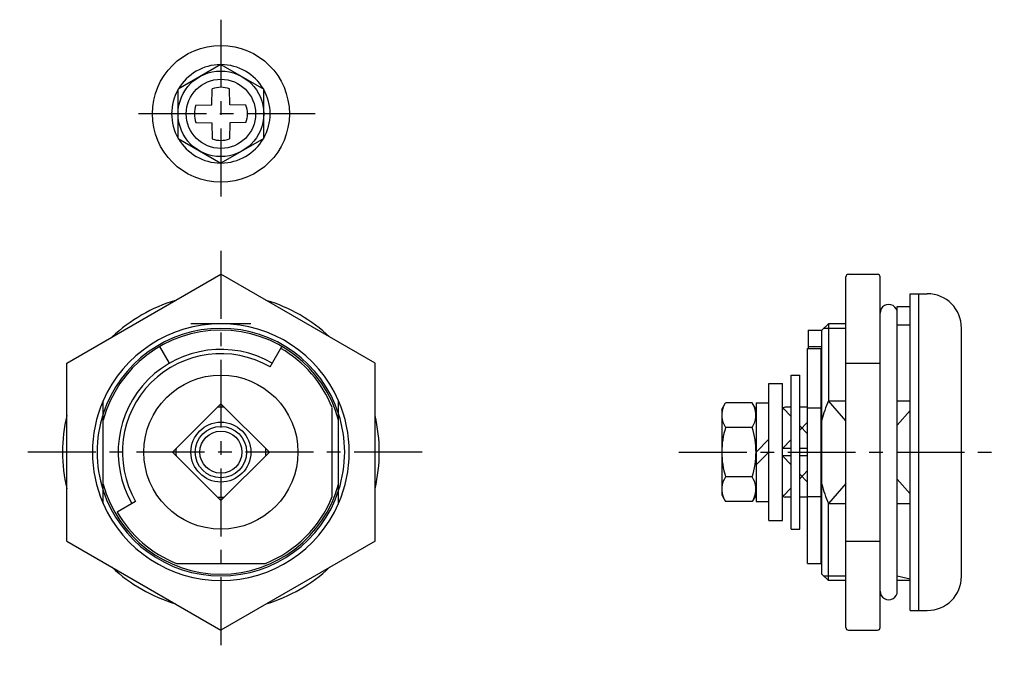
# Model space of a CAD drawing. Extents: x 10 to 272, y 10 to 236.
# Drawn here: x 157 to 272, y 114 to 188 of the extents above; entities that cross this region are included whole.
import ezdxf

# ---------------------------------------------------------------- set-up
doc = ezdxf.new("R2010")
doc.units = 0
doc.header["$MEASUREMENT"] = 0
doc.linetypes.add('CENTER', pattern=[50.8, 31.75, -6.35, 6.35, -6.35])
for name, color, linetype in [('1', 7, 'CONTINUOUS'), ('2', 4, 'CONTINUOUS'), ('4', 1, 'CENTER')]:
    doc.layers.add(name, color=color, linetype=linetype)

msp = doc.modelspace()

# ---------------------------------------------------------------- linework, layer by layer
at = {"layer": '1', "linetype": 'Continuous', "ltscale": 0.25}
for p, q in [((180.67, 182.41), (175.67, 179.53)), ((180.67, 182.41), (185.67, 179.53)), ((175.67, 173.75), (175.67, 179.53)), ((179.62, 177.69), (179.66, 179.57)), ((181.72, 177.69), (181.69, 179.57)), ((185.67, 173.75), (185.67, 179.53)), ((177.74, 177.65), (179.62, 177.69)), ((183.6, 177.65), (181.72, 177.69)), ((177.74, 175.62), (179.62, 175.59)), ((179.62, 175.59), (179.66, 173.71)), ((181.72, 175.59), (181.69, 173.71)), ((183.6, 175.62), (181.72, 175.59)), ((175.67, 173.75), (180.67, 170.87)), ((185.67, 173.75), (180.67, 170.87))]:
    msp.add_line(p, q, dxfattribs=at)
at = {"layer": '1', "linetype": 'Continuous'}
for p, q in [((162.67, 147.51), (180.67, 157.9)), ((198.67, 147.51), (180.67, 157.9)), ((253.67, 116.63), (253.67, 157.6)), ((253.97, 157.9), (257.37, 157.9)), ((257.67, 116.63), (257.67, 157.6)), ((261.17, 118.62), (261.17, 155.62)), ((261.17, 155.62), (263.17, 155.62)), ((262.17, 118.62), (262.17, 155.62)), ((259.67, 120.88), (259.67, 154.12)), ((259.67, 154.12), (261.17, 154.12)), ((250.87, 151.37), (251.62, 152.12)), ((251.62, 152.12), (251.62, 143.11)), ((253.67, 152.12), (251.62, 152.12)), ((259.67, 151.98), (261.17, 151.98)), ((249.27, 151.37), (250.87, 151.37)), ((249.27, 151.37), (249.27, 149.24)), ((250.87, 122.87), (250.87, 151.37)), ((267.17, 122.62), (267.17, 151.62)), ((174.67, 147.51), (173.55, 149.46)), ((186.42, 147.08), (187.8, 149.46)), ((249.17, 124.12), (249.17, 149.24)), ((249.17, 149.24), (250.77, 149.24)), ((249.27, 149.46), (250.87, 149.46)), ((250.77, 124.12), (250.77, 149.24)), ((162.67, 126.73), (162.67, 147.51)), ((198.67, 126.73), (198.67, 147.51)), ((250.77, 147.51), (250.87, 147.51)), ((253.67, 147.51), (257.67, 147.51)), ((247.27, 128.12), (247.27, 146.12)), ((247.27, 146.12), (248.27, 146.12)), ((248.27, 128.12), (248.27, 146.12)), ((244.67, 129.12), (244.67, 145.12)), ((244.67, 145.12), (246.27, 145.12)), ((246.27, 129.12), (246.27, 145.12)), ((250.77, 145.62), (250.87, 145.62)), ((166.92, 131.12), (166.92, 143.11)), ((175.01, 137.12), (180.67, 142.78)), ((186.33, 137.12), (180.67, 142.78)), ((194.42, 131.12), (194.42, 143.11)), ((239.17, 142.12), (239.62, 142.89)), ((242.72, 142.89), (239.62, 142.89)), ((243.17, 142.12), (242.72, 142.89)), ((243.17, 142.87), (243.17, 131.37)), ((243.17, 142.87), (244.67, 142.87)), ((251.62, 143.11), (253.67, 143.11)), ((259.67, 143.11), (261.17, 143.11)), ((193.67, 131.92), (193.67, 142.31)), ((239.17, 142.12), (239.17, 132.12)), ((247.27, 142.37), (246.57, 142.37)), ((249.17, 142.37), (248.27, 142.37)), ((249.17, 142.31), (250.77, 142.31)), ((242.72, 140.01), (239.62, 140.01)), ((244.67, 138.62), (243.17, 137.12)), ((175.01, 137.12), (180.67, 131.46)), ((186.33, 137.12), (180.67, 131.46)), ((244.67, 137.12), (243.17, 135.62)), ((247.27, 137.54), (246.27, 137.54)), ((249.17, 137.54), (248.27, 137.54)), ((247.27, 136.69), (246.27, 136.69)), ((249.17, 136.69), (248.27, 136.69)), ((242.72, 134.23), (239.62, 134.23)), ((170.71, 131.37), (168.55, 130.12)), ((239.17, 132.12), (239.62, 131.34)), ((242.72, 131.34), (239.62, 131.34)), ((243.17, 132.12), (242.72, 131.34)), ((243.17, 131.37), (244.67, 131.37)), ((247.27, 131.87), (246.57, 131.87)), ((249.17, 131.87), (248.27, 131.87)), ((249.17, 131.92), (250.77, 131.92)), ((251.62, 122.12), (251.62, 131.12)), ((251.62, 131.12), (253.67, 131.12)), ((259.67, 131.12), (261.17, 131.12)), ((244.67, 129.12), (246.27, 129.12)), ((247.27, 128.12), (248.27, 128.12)), ((250.77, 128.62), (250.87, 128.62)), ((162.67, 126.73), (180.67, 116.33)), ((198.67, 126.73), (180.67, 116.33)), ((253.67, 126.73), (257.67, 126.73)), ((175.47, 124.12), (185.87, 124.12)), ((249.17, 124.12), (250.77, 124.12)), ((250.87, 122.87), (251.62, 122.12)), ((253.67, 122.12), (251.62, 122.12)), ((261.17, 122.12), (259.67, 122.12)), ((261.17, 118.62), (263.17, 118.62)), ((253.97, 116.33), (257.37, 116.33))]:
    msp.add_line(p, q, dxfattribs=at)
for centre, radius in [((180.67, 176.64), 8), ((180.67, 137.12), 9), ((180.67, 137.12), 3.5), ((180.67, 137.12), 2.46)]:
    msp.add_circle(centre, radius, dxfattribs=at)
at = {"layer": '1', "linetype": 'Continuous', "ltscale": 0.25}
for radius in [5, 4.05]:
    msp.add_circle((180.67, 176.64), radius, dxfattribs=at)
at = {"layer": '1', "linetype": 'Continuous'}
for centre, radius, start, end in [((180.67, 176.64), 5.75, 90.3995, 149.5876), ((180.67, 176.64), 5.75, 30.4124, 89.6005), ((180.67, 176.64), 5.75, 150.4082, 209.5918), ((180.67, 176.64), 5.75, 330.4082, 29.5918), ((180.67, 176.64), 5.75, 210.4125, 269.5832), ((180.67, 176.64), 5.75, 270.4168, 329.5875), ((253.97, 157.6), 0.3, 90, 180), ((257.37, 157.6), 0.3, 0, 90), ((263.17, 151.62), 4, 0, 90), ((180.67, 137.12), 18.5, 106.6488, 133.3512), ((180.67, 137.12), 18.5, 46.6488, 73.3512), ((258.67, 153.37), 1, 359.581, 180), ((180.67, 137.12), 15, 23.5565, 156.4435), ((180.67, 137.12), 14.25, 15.2228, 164.7772), ((180.67, 137.12), 12, 60, 210), ((180.67, 137.12), 11.5, 60, 210), ((180.67, 137.12), 14, 21.7868, 60), ((265.87, 137.12), 15.46, 157.1841, 165.9938), ((180.67, 137.12), 14.46, 161.9891, 198.0109), ((180.67, 137.12), 5.25, 85.3676, 94.6324), ((180.67, 137.12), 14.46, 341.9891, 18.0109), ((241.73, 141.45), 2.56, 154.3716, 214.3716), ((240.61, 141.45), 2.56, 325.6284, 25.6284), ((246.57, 142.07), 0.3, 90, 180), ((180.67, 137.12), 18.5, 166.6488, 193.3512), ((180.67, 137.12), 18.5, 346.6488, 13.3512), ((248.73, 137.12), 9.56, 162.4248, 197.5752), ((233.61, 137.12), 9.56, 342.4248, 17.5752), ((180.67, 137.12), 5.25, 175.3676, 184.6324), ((180.67, 137.12), 5.25, 355.3676, 4.6324), ((241.73, 132.79), 2.56, 145.6284, 205.6284), ((240.61, 132.79), 2.56, 334.3716, 34.3716), ((180.67, 137.12), 14.25, 195.2228, 344.7772), ((265.87, 137.12), 15.46, 194.0062, 202.8159), ((180.67, 137.12), 15, 203.5565, 336.4435), ((180.67, 137.12), 5.25, 265.3676, 274.6324), ((180.67, 137.12), 14, 291.7868, 338.2132), ((241.73, 132.79), 2.56, 214.3529, 214.384), ((240.61, 132.79), 2.56, 325.616, 325.6471), ((246.57, 132.17), 0.3, 180, 270), ((180.67, 137.12), 14, 210, 248.2132), ((180.67, 137.12), 18.5, 226.6488, 253.3512), ((180.67, 137.12), 18.5, 286.6488, 313.3512), ((263.17, 122.62), 4, 270, 0), ((258.67, 120.87), 1, 180, 0.419), ((253.97, 116.63), 0.3, 180, 270), ((257.37, 116.63), 0.3, 270, 0)]:
    msp.add_arc(centre, radius, start, end, dxfattribs=at)
at = {"layer": '1', "linetype": 'Continuous', "ltscale": 0.25}
for start, end in [(70.8878, 109.1122), (160.8878, 199.1122), (340.8878, 19.1122), (250.8878, 289.1122)]:
    msp.add_arc((180.67, 176.64), 3.1, start, end, dxfattribs=at)
at = {"layer": '2', "linetype": 'Continuous'}
for p, q in [((253.67, 151.58), (251.08, 151.58)), ((253.67, 140.78), (251.62, 143.11)), ((246.35, 142.27), (247.27, 141.28)), ((261.17, 141.98), (259.67, 140.27)), ((248.27, 139.68), (249.17, 140.64)), ((248.27, 140.21), (249.17, 139.25)), ((246.27, 137.54), (247.27, 138.61)), ((246.27, 136.69), (247.27, 135.63)), ((248.27, 134.02), (249.17, 134.98)), ((248.27, 134.56), (249.17, 133.6)), ((253.67, 133.45), (251.62, 131.12)), ((261.17, 132.26), (259.67, 133.96)), ((246.35, 131.97), (247.27, 132.95)), ((251.08, 122.66), (253.67, 122.66)), ((259.67, 122.66), (261.17, 122.33))]:
    msp.add_line(p, q, dxfattribs=at)
msp.add_circle((180.67, 137.12), 3, dxfattribs=at)
for radius, start, end in [(14.46, 18.0109, 161.9891), (15, 156.4435, 203.5565), (15, 336.4435, 23.5565), (14.46, 198.0109, 341.9891)]:
    msp.add_arc((180.67, 137.12), radius, start, end, dxfattribs=at)
at = {"layer": '4', "linetype": 'CENTER', "ltscale": 0.25}
for p, q in [((180.67, 187.64), (180.67, 165.64)), ((191.67, 176.64), (169.67, 176.64)), ((180.67, 160.62), (180.67, 113.62)), ((184.17, 152.12), (177.17, 152.12)), ((204.17, 137.12), (157.17, 137.12)), ((234.17, 137.12), (272.17, 137.12))]:
    msp.add_line(p, q, dxfattribs=at)

doc.saveas('drawing.dxf')
